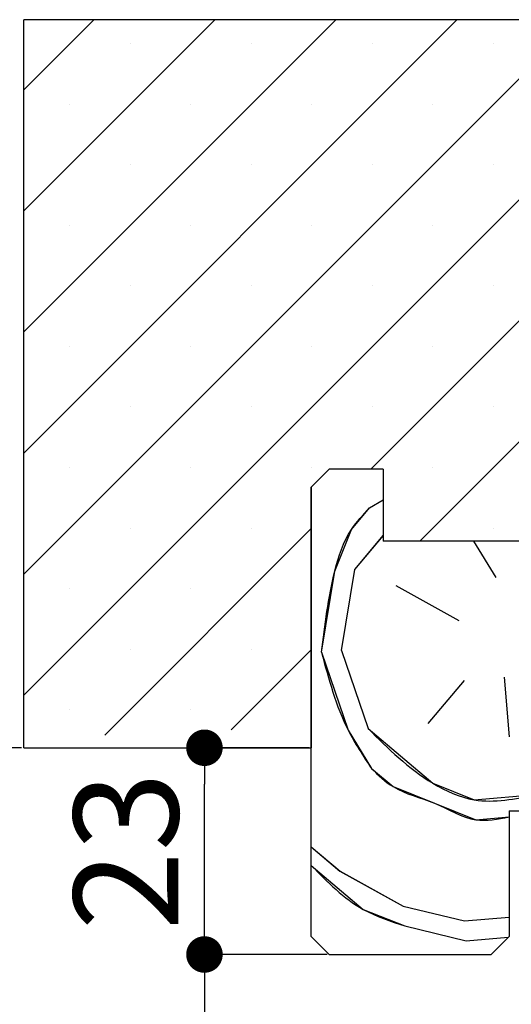
# Paper-space layout 'Feuille 1' of a CAD drawing. Extents: x 94 to 289, y -8 to 283.
# Drawn here: x 221 to 235, y 235 to 263 of the extents above; entities that cross this region are included whole.
import ezdxf

# ---------------------------------------------------------------- set-up
doc = ezdxf.new("R2010")
doc.units = 0
doc.header["$PDSIZE"] = -1
doc.linetypes.add('SLD-CONTINUE', pattern=[0])
doc.layers.get('0').update_dxf_attribs({"linetype": 'CONTINUOUS'})
doc.layers.get('Defpoints').update_dxf_attribs({"linetype": 'CONTINUOUS'})
doc.layers.add('FORMAT', color=7, linetype='SLD-CONTINUE')
doc.styles.add('SLDTEXTSTYLE0', font='TXT', dxfattribs={"width": 0.75})
doc.dimstyles.new('SLDDIMSTYLE2', dxfattribs={"dimtxt": 2.910417, "dimasz": 1.016, "dimexe": 0, "dimexo": 0.0625, "dimgap": 0.727604, "dimtad": 1, "dimlfac": 4, "dimrnd": 1e-09, "dimzin": 12, "dimdsep": 46, "dimtxsty": 'SLDTEXTSTYLE0', "dimblk1": 'DOT', "dimblk2": 'DOT', "dimsah": 1, "dimcen": 0.09, "dimadec": 0, "dimazin": 0, "dimtfac": 1, "dimtofl": 0, "dimtmove": 0, "dimatfit": 3, "dimldrblk": 'DOT', "dimfxl": 1, "dimtolj": 1, "dimtzin": 12, "dimarcsym": 0})

# ---------------------------------------------------------------- blocks, each defined once
blk = doc.blocks.new('_DOT')
at = {"color": 0, "linetype": 'ByBlock'}
blk.add_line((-0.5, 0), (-1, 0), dxfattribs=at)
at = {"color": 0, "linetype": 'ByBlock', "const_width": 0.5}
blk.add_lwpolyline([(-0.25, 0, 1), (0.25, 0, 1)], format="xyb", close=True, dxfattribs=at)
blk = doc.blocks.new('*D77')
at = {"layer": 'Defpoints', "color": 0}
for p in [(229.781, 236.611), (221.281, 160.569), (226.309, 160.569)]:
    blk.add_point(p, dxfattribs=at)
at = {"layer": 'FORMAT', "color": 0, "lineweight": -2}
for p, q in [((229.719, 236.611), (226.309, 236.611)), ((226.309, 235.595), (226.309, 161.585)), ((221.344, 160.569), (226.309, 160.569))]:
    blk.add_line(p, q, dxfattribs=at)
at = {"layer": 'FORMAT', "color": 0, "lineweight": -2, "xscale": 1.016, "yscale": 1.016, "zscale": 1.016}
for p, rotation in [((226.309, 236.611), 90.00000000000018), ((226.309, 160.569), 270.0000000000002)]:
    blk.add_blockref('_DOT', p, dxfattribs=dict(at, rotation=rotation))
at = {"layer": 'FORMAT', "color": 0, "insert": (223.641, 198.59), "char_height": 2.91042, "attachment_point": 5, "rotation": 90, "style": 'SLDTEXTSTYLE0'}
blk.add_mtext('\\A1;Passage libre huisserie (H-8) : 2032', dxfattribs=at)
blk = doc.blocks.new('*D78')
at = {"layer": 'Defpoints', "color": 0}
for p in [(218.192, 242.361), (221.281, 242.361), (221.281, 160.569)]:
    blk.add_point(p, dxfattribs=at)
at = {"layer": 'FORMAT', "color": 0, "lineweight": -2}
for p, q in [((221.219, 242.361), (218.192, 242.361)), ((218.192, 161.585), (218.192, 241.345)), ((221.219, 160.569), (218.192, 160.569))]:
    blk.add_line(p, q, dxfattribs=at)
at = {"layer": 'FORMAT', "color": 0, "lineweight": -2, "xscale": 1.016, "yscale": 1.016, "zscale": 1.016}
for p, rotation in [((218.192, 242.361), 90.0000000000002), ((218.192, 160.569), 270.0000000000002)]:
    blk.add_blockref('_DOT', p, dxfattribs=dict(at, rotation=rotation))
at = {"layer": 'FORMAT', "color": 0, "insert": (216.009, 201.465), "char_height": 2.91042, "attachment_point": 5, "rotation": 90, "style": 'SLDTEXTSTYLE0'}
blk.add_mtext('\\A1;Tableau (H+15)  : 2055', dxfattribs=at)
blk = doc.blocks.new('*D79')
at = {"layer": 'Defpoints', "color": 0}
for p in [(226.309, 242.361), (229.281, 242.361), (229.781, 236.611)]:
    blk.add_point(p, dxfattribs=at)
at = {"layer": 'FORMAT', "color": 0, "lineweight": -2}
for p, q in [((229.219, 242.361), (226.309, 242.361)), ((226.309, 237.627), (226.309, 241.345)), ((229.719, 236.611), (226.309, 236.611))]:
    blk.add_line(p, q, dxfattribs=at)
at = {"layer": 'FORMAT', "color": 0, "lineweight": -2, "xscale": 1.016, "yscale": 1.016, "zscale": 1.016}
for p, rotation in [((226.309, 242.361), 90.0000000000003), ((226.309, 236.611), 270.0000000000003)]:
    blk.add_blockref('_DOT', p, dxfattribs=dict(at, rotation=rotation))
at = {"layer": 'FORMAT', "color": 0, "insert": (224.127, 239.486), "char_height": 2.9104, "attachment_point": 5, "rotation": 90, "style": 'SLDTEXTSTYLE0'}
blk.add_mtext('\\A1;23', dxfattribs=at)
blk = doc.blocks.new('SW_HATCH_1')
at = {"color": 0, "linetype": 'SLD-CONTINUE'}
for p, q in [((-14.5, 18.615), (-12.551, 20.564)), ((-14.5, 15.247), (-9.183, 20.564)), ((-14.5, 11.88), (-5.815, 20.564)), ((-14.5, 8.512), (-2.448, 20.564)), ((-14.5, 5.144), (0.92, 20.564)), ((-14.5, 1.777), (4.287, 20.564)), ((-4.845, 8.064), (7.655, 20.564)), ((-3.477, 6.064), (11.023, 20.564)), ((-11.537, 19.894), (-11.537, 19.894)), ((-8.169, 19.894), (-8.169, 19.894)), ((-4.801, 19.894), (-4.801, 19.894)), ((-1.434, 19.894), (-1.434, 19.894)), ((-13.22, 18.211), (-13.22, 18.211)), ((-9.853, 18.211), (-9.853, 18.211)), ((-6.485, 18.211), (-6.485, 18.211)), ((-3.118, 18.211), (-3.118, 18.211)), ((-11.537, 16.527), (-11.537, 16.527)), ((-8.169, 16.527), (-8.169, 16.527)), ((-4.801, 16.527), (-4.801, 16.527)), ((-1.434, 16.527), (-1.434, 16.527)), ((-13.22, 14.843), (-13.22, 14.843)), ((-9.853, 14.843), (-9.853, 14.843)), ((-6.485, 14.843), (-6.485, 14.843)), ((-3.118, 14.843), (-3.118, 14.843)), ((-11.537, 13.159), (-11.537, 13.159)), ((-8.169, 13.159), (-8.169, 13.159)), ((-4.801, 13.159), (-4.801, 13.159)), ((-1.434, 13.159), (-1.434, 13.159)), ((-13.22, 11.475), (-13.22, 11.475)), ((-9.853, 11.475), (-9.853, 11.475)), ((-6.485, 11.475), (-6.485, 11.475)), ((-3.118, 11.475), (-3.118, 11.475)), ((-11.537, 9.792), (-11.537, 9.792)), ((-8.169, 9.792), (-8.169, 9.792)), ((-4.801, 9.792), (-4.801, 9.792)), ((-1.434, 9.792), (-1.434, 9.792)), ((-13.22, 8.108), (-13.22, 8.108)), ((-9.853, 8.108), (-9.853, 8.108)), ((-6.485, 8.108), (-6.485, 8.108)), ((-3.118, 8.108), (-3.118, 8.108)), ((-4.878, 6.984), (-4.5, 7.214)), ((-12.247, 0.662), (-6.5, 6.409)), ((-11.537, 6.424), (-11.537, 6.424)), ((-8.169, 6.424), (-8.169, 6.424)), ((-1.434, 6.424), (-1.434, 6.424)), ((-5.292, 5.276), (-4.5, 6.213)), ((-1.989, 6.064), (-1.37, 5.048)), ((-5.659, 3.015), (-5.292, 5.276)), ((-13.22, 4.74), (-13.22, 4.74)), ((-9.853, 4.74), (-9.853, 4.74)), ((-2.384, 3.848), (-4.138, 4.816)), ((-11.537, 3.056), (-11.537, 3.056)), ((-8.727, 0.814), (-6.5, 3.042)), ((-8.169, 3.056), (-8.169, 3.056)), ((-5.659, 3.015), (-4.92, 0.847)), ((-1.138, 2.28), (-0.998, 0.619)), ((-2.245, 2.187), (-3.259, 0.987)), ((-13.22, 1.373), (-13.22, 1.373)), ((-9.853, 1.373), (-9.853, 1.373)), ((-6.5, -2.446), (-5.702, -3.121)), ((-5.702, -3.121), (-3.948, -4.089)), ((-3.948, -4.089), (-2.241, -4.503)), ((-3.901, -4.642), (-2.194, -5.056)), ((-2.241, -4.503), (-1, -4.398)), ((-2.194, -5.056), (-1.022, -4.958))]:
    blk.add_line(p, q, dxfattribs=at)
at = {"color": 0, "linetype": 'SLD-CONTINUE', "flags": 128}
for points in [[(-6.213, 2.969), (-5.845, 5.23), (-5.385, 6.384), (-4.878, 6.984)], [(-6.213, 2.969), (-5.845, 5.23), (-5.385, 6.384), (-4.878, 6.984)], [(-6.213, 2.969), (-5.845, 5.23), (-5.385, 6.384), (-4.878, 6.984)], [(-6.213, 2.969), (-5.473, 0.801), (-4.827, -0.26)], [(-6.213, 2.969), (-5.473, 0.801), (-4.827, -0.26)], [(-6.213, 2.969), (-5.473, 0.801), (-4.827, -0.26)], [(-4.92, 0.847), (-3.12, -0.674), (-1.966, -1.135), (-0.25, -0.99)], [(-4.92, 0.847), (-3.12, -0.674), (-1.966, -1.135), (-0.25, -0.99)], [(-4.92, 0.847), (-3.12, -0.674), (-1.966, -1.135), (-0.25, -0.99)], [(-4.827, -0.26), (-4.227, -0.767), (-3.073, -1.227), (-1.919, -1.688), (-1, -1.611)], [(-4.827, -0.26), (-4.227, -0.767), (-3.073, -1.227), (-1.919, -1.688), (-1, -1.611)], [(-4.827, -0.26), (-4.227, -0.767), (-3.073, -1.227), (-1.919, -1.688), (-1, -1.611)], [(-6.5, -2.96), (-5.055, -4.181), (-3.901, -4.642)], [(-6.5, -2.96), (-5.055, -4.181), (-3.901, -4.642)], [(-6.5, -2.96), (-5.055, -4.181), (-3.901, -4.642)]]:
    blk.add_lwpolyline(points, dxfattribs=at)

psp = doc.layouts.new('Feuille 1')

# ---------------------------------------------------------------- linework, layer by layer
at = {"color": 7, "linetype": 'SLD-CONTINUE'}
for p, q in [((221.2811, 260.66182), (223.23054, 262.61125)), ((221.2811, 257.29422), (226.59814, 262.61125)), ((221.2811, 253.92665), (229.96573, 262.61125)), ((221.2811, 250.55904), (233.33333, 262.61125)), ((221.2811, 247.19144), (236.70092, 262.61125)), ((221.2811, 243.82384), (240.06852, 262.61125)), ((221.2811, 260.66182), (223.23054, 262.61125)), ((221.2811, 257.29422), (226.59814, 262.61125)), ((221.2811, 253.92665), (229.96573, 262.61125)), ((221.2811, 250.55904), (233.33333, 262.61125)), ((221.2811, 247.19144), (236.70092, 262.61125)), ((221.2811, 243.82384), (240.06852, 262.61125)), ((248.7811, 262.61125), (221.2811, 262.61125)), ((221.2811, 242.36126), (221.2811, 262.61125)), ((221.2811, 260.66182), (223.23054, 262.61125)), ((221.2811, 257.29422), (226.59814, 262.61125)), ((221.2811, 253.92665), (229.96573, 262.61125)), ((221.2811, 250.55904), (233.33333, 262.61125)), ((221.2811, 247.19144), (236.70092, 262.61125)), ((221.2811, 243.82384), (240.06852, 262.61125)), ((230.93611, 250.11126), (243.43611, 262.61125)), ((230.93611, 250.11126), (243.43611, 262.61125)), ((230.93611, 250.11126), (243.43611, 262.61125)), ((232.30371, 248.11126), (246.80371, 262.61125)), ((232.30371, 248.11126), (246.80371, 262.61125)), ((232.30371, 248.11126), (246.80371, 262.61125)), ((229.7811, 250.11126), (229.2811, 249.61127)), ((231.2811, 250.11126), (229.7811, 250.11126)), ((231.2811, 250.11126), (231.2811, 248.11126)), ((229.2811, 237.11127), (229.2811, 249.61127)), ((229.2811, 249.61127), (229.2811, 242.36126)), ((230.90347, 249.03078), (231.2811, 249.26097)), ((230.90347, 249.03078), (231.2811, 249.26097)), ((230.90347, 249.03078), (231.2811, 249.26097)), ((223.53414, 242.70928), (229.2811, 248.45625)), ((223.53414, 242.70928), (229.2811, 248.45625)), ((223.53414, 242.70928), (229.2811, 248.45625)), ((230.48932, 247.32346), (231.2811, 248.26042)), ((230.48932, 247.32346), (231.2811, 248.26042)), ((230.48932, 247.32346), (231.2811, 248.26042)), ((246.7811, 248.11126), (231.2811, 248.11126)), ((233.79174, 248.11126), (234.41106, 247.09527)), ((233.79174, 248.11126), (234.41106, 247.09527)), ((233.79174, 248.11126), (234.41106, 247.09527)), ((230.12164, 245.06254), (230.4893, 247.32346)), ((230.12164, 245.06254), (230.4893, 247.32346)), ((230.12164, 245.06254), (230.4893, 247.32346)), ((233.39679, 245.8951), (231.64299, 246.86284)), ((233.39679, 245.8951), (231.64299, 246.86284)), ((233.39679, 245.8951), (231.64299, 246.86284)), ((227.05372, 242.86126), (229.2811, 245.08865)), ((227.05372, 242.86126), (229.2811, 245.08865)), ((227.05372, 242.86126), (229.2811, 245.08865)), ((230.12167, 245.06254), (230.86123, 242.8946)), ((230.12167, 245.06254), (230.86123, 242.8946)), ((230.12167, 245.06254), (230.86123, 242.8946)), ((234.6435, 244.32723), (234.78296, 242.6664)), ((234.6435, 244.32723), (234.78296, 242.6664)), ((234.6435, 244.32723), (234.78296, 242.6664)), ((233.53623, 244.23425), (232.52199, 243.03408)), ((233.53623, 244.23425), (232.52199, 243.03408)), ((233.53623, 244.23425), (232.52199, 243.03408)), ((221.2811, 242.36126), (229.2811, 242.36126)), ((234.7811, 240.61127), (234.7811, 237.11127)), ((234.7811, 240.61127), (235.5311, 240.61127)), ((229.2811, 239.60101), (230.07942, 238.92638)), ((229.2811, 239.60101), (230.07942, 238.92638)), ((229.2811, 239.60101), (230.07942, 238.92638)), ((230.0794, 238.92636), (231.8332, 237.95861)), ((230.0794, 238.92636), (231.8332, 237.95861)), ((230.0794, 238.92636), (231.8332, 237.95861)), ((231.83322, 237.95864), (233.54052, 237.5445)), ((231.83322, 237.95864), (233.54052, 237.5445)), ((231.83322, 237.95864), (233.54052, 237.5445)), ((233.54053, 237.54449), (234.7811, 237.64866)), ((233.54053, 237.54449), (234.7811, 237.64866)), ((233.54053, 237.54449), (234.7811, 237.64866)), ((231.8797, 237.40503), (233.58701, 236.99089)), ((231.8797, 237.40503), (233.58701, 236.99089)), ((231.8797, 237.40503), (233.58701, 236.99089)), ((229.2811, 237.11127), (229.7811, 236.61126)), ((233.58701, 236.99088), (234.75914, 237.0893)), ((233.58701, 236.99088), (234.75914, 237.0893)), ((233.58701, 236.99088), (234.75914, 237.0893)), ((234.2811, 236.61126), (234.7811, 237.11127)), ((229.7811, 236.61126), (234.2811, 236.61126))]:
    psp.add_line(p, q, dxfattribs=at)
for points, knots in [([(229.56804, 245.01608), (229.65758, 245.77175), (229.79568, 246.93726), (230.25246, 248.34413), (230.72168, 248.83904), (230.90346, 249.03078)], [0, 0, 0, 0, 0.53040834, 0.81806748, 1, 1, 1, 1]), ([(229.56804, 245.01608), (229.65758, 245.77175), (229.79568, 246.93726), (230.25246, 248.34413), (230.72168, 248.83904), (230.90346, 249.03078)], [0, 0, 0, 0, 0.53040834, 0.81806748, 1, 1, 1, 1]), ([(229.56804, 245.01608), (229.65758, 245.77175), (229.79568, 246.93726), (230.25246, 248.34413), (230.72168, 248.83904), (230.90346, 249.03078)], [0, 0, 0, 0, 0.53040834, 0.81806748, 1, 1, 1, 1]), ([(229.56807, 245.01605), (229.76567, 244.27049), (230.07044, 243.12059), (230.72429, 242.13422), (230.9542, 241.78739)], [0, 0, 0, 0, 0.648372, 1, 1, 1, 1]), ([(229.56807, 245.01605), (229.76567, 244.27049), (230.07044, 243.12059), (230.72429, 242.13422), (230.9542, 241.78739)], [0, 0, 0, 0, 0.648372, 1, 1, 1, 1]), ([(229.56807, 245.01605), (229.76567, 244.27049), (230.07044, 243.12059), (230.72429, 242.13422), (230.9542, 241.78739)], [0, 0, 0, 0, 0.648372, 1, 1, 1, 1]), ([(230.86122, 242.8946), (231.42109, 242.3396), (232.27604, 241.49209), (233.95602, 240.73436), (234.95233, 240.93826), (235.5311, 241.05671)], [0, 0, 0, 0, 0.44294751, 0.67640084, 1, 1, 1, 1]), ([(230.86122, 242.8946), (231.42109, 242.3396), (232.27604, 241.49209), (233.95602, 240.73436), (234.95233, 240.93826), (235.5311, 241.05671)], [0, 0, 0, 0, 0.44294751, 0.67640084, 1, 1, 1, 1]), ([(230.86122, 242.8946), (231.42109, 242.3396), (232.27604, 241.49209), (233.95602, 240.73436), (234.95233, 240.93826), (235.5311, 241.05671)], [0, 0, 0, 0, 0.44294751, 0.67640084, 1, 1, 1, 1]), ([(230.9542, 241.7874), (231.14482, 241.60123), (231.63684, 241.12069), (232.7335, 240.89787), (233.73615, 240.23661), (234.46884, 240.37656), (234.7811, 240.43621)], [0, 0, 0, 0, 0.18738648, 0.48366513, 0.77994696, 1, 1, 1, 1]), ([(230.9542, 241.7874), (231.14482, 241.60123), (231.63684, 241.12069), (232.7335, 240.89787), (233.73615, 240.23661), (234.46884, 240.37656), (234.7811, 240.43621)], [0, 0, 0, 0, 0.18738648, 0.48366513, 0.77994696, 1, 1, 1, 1]), ([(230.9542, 241.7874), (231.14482, 241.60123), (231.63684, 241.12069), (232.7335, 240.89787), (233.73615, 240.23661), (234.46884, 240.37656), (234.7811, 240.43621)], [0, 0, 0, 0, 0.18738648, 0.48366513, 0.77994696, 1, 1, 1, 1]), ([(229.2811, 239.0867), (229.73135, 238.62741), (230.47726, 237.86653), (231.4816, 237.53602), (231.8797, 237.40501)], [0, 0, 0, 0, 0.60362037, 1, 1, 1, 1]), ([(229.2811, 239.0867), (229.73135, 238.62741), (230.47726, 237.86653), (231.4816, 237.53602), (231.8797, 237.40501)], [0, 0, 0, 0, 0.60362037, 1, 1, 1, 1]), ([(229.2811, 239.0867), (229.73135, 238.62741), (230.47726, 237.86653), (231.4816, 237.53602), (231.8797, 237.40501)], [0, 0, 0, 0, 0.60362037, 1, 1, 1, 1])]:
    psp.add_open_spline(points, degree=3, knots=knots, dxfattribs=at)

# ---------------------------------------------------------------- block references
psp.add_blockref('SW_HATCH_1', (235.7811, 242.04714), dxfattribs=at)

# ---------------------------------------------------------------- dimensions: what is measured, and where the dimension line sits
at = {"layer": 'FORMAT'}
for base, p1, p2, text, picture, middle in [((218.19152, 242.36126), (221.2811, 160.5686), (221.2811, 242.36126), 'Tableau (H+15)  : 2055', '*D78', (218.19152, 201.46493)), ((226.30937, 160.5686), (229.7811, 236.61126), (221.2811, 160.5686), 'Passage libre huisserie (H-8) : 2032', '*D77', (226.30937, 198.58993))]:
    dim = psp.add_linear_dim(base=base, p1=p1, p2=p2, angle=90, text=text, dimstyle='SLDDIMSTYLE2', dxfattribs=at)
    dim.commit()
    dim.dimension.update_dxf_attribs({"geometry": picture, "text_midpoint": middle, "dimtype": 160})
dim = psp.add_linear_dim(base=(226.30937, 242.36126), p1=(229.7811, 236.61126), p2=(229.2811, 242.36126), angle=90, dimstyle='SLDDIMSTYLE2', dxfattribs=at)
dim.commit()
dim.dimension.update_dxf_attribs({"geometry": '*D79', "text_midpoint": (226.30937, 239.48626), "dimtype": 160})

doc.saveas('drawing.dxf')
